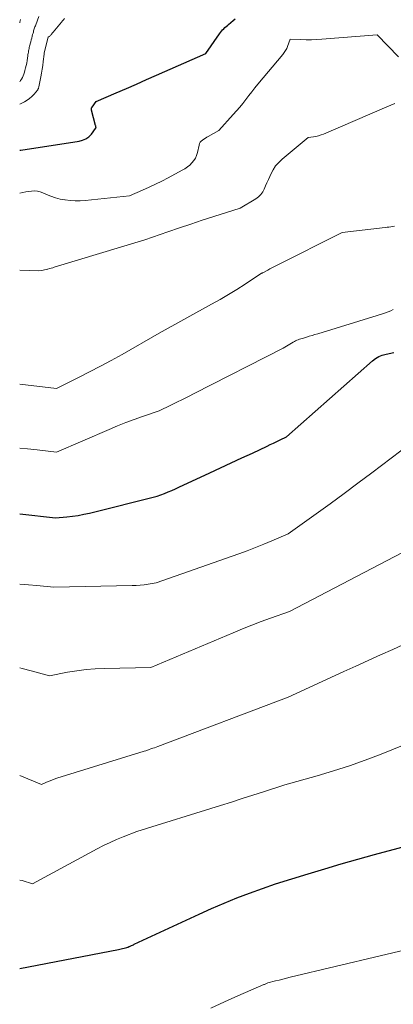
# Model space of a CAD drawing. Units: feet. Extents: x 1171672 to 1176672, y 7061370 to 7068870.
# Drawn here: x 1171672 to 1171848, y 7065524 to 7065988 of the extents above; entities that cross this region are included whole.
import ezdxf

# ---------------------------------------------------------------- set-up
doc = ezdxf.new("R2010")
doc.units = ezdxf.units.FT
doc.header["$MEASUREMENT"] = 0
doc.layers.add('Level 44', color=7, linetype='Continuous', lineweight=0)
doc.layers.add('Level 45', color=7, linetype='Continuous', lineweight=0)

msp = doc.modelspace()

# ---------------------------------------------------------------- linework, layer by layer
at = {"layer": 'Level 44', "color": 32, "linetype": 'Continuous', "lineweight": 30, "flags": 128}
for points, elevation in [([(1171672, 7065926.12), (1171672.6, 7065926.21), (1171699.95, 7065930.36), (1171701.64, 7065930.82), (1171703.2, 7065931.51), (1171704.56, 7065932.53), (1171705.78, 7065933.78), (1171707.78, 7065936.35), (1171707.87, 7065936.51), (1171707.94, 7065936.68), (1171707.96, 7065936.85), (1171707.95, 7065937.03), (1171707.91, 7065937.22), (1171707.87, 7065937.41), (1171707.83, 7065937.6), (1171707.78, 7065937.78), (1171705.82, 7065944.96), (1171705.78, 7065945.16), (1171705.76, 7065945.36), (1171705.76, 7065945.56), (1171705.79, 7065945.76), (1171705.83, 7065945.96), (1171705.9, 7065946.15), (1171705.99, 7065946.33), (1171706.1, 7065946.5), (1171707.98, 7065949.05), (1171717.51, 7065953.18), (1171722.27, 7065955.26), (1171727.02, 7065957.34), (1171731.78, 7065959.42), (1171736.53, 7065961.52), (1171759.73, 7065971.79), (1171766.15, 7065981), (1171766.61, 7065981.62), (1171767.09, 7065982.23), (1171767.6, 7065982.8), (1171768.14, 7065983.36), (1171768.7, 7065983.9), (1171769.26, 7065984.42), (1171769.84, 7065984.94), (1171770.43, 7065985.44), (1171772.64, 7065987.26), (1171773.45, 7065988.03)], 2280), ([(1171672, 7065754.87), (1171688.94, 7065752.94), (1171694.28, 7065753.47), (1171696.95, 7065753.79), (1171699.6, 7065754.18), (1171702.23, 7065754.69), (1171704.84, 7065755.28), (1171736.78, 7065763.14), (1171740.22, 7065764.49), (1171741.93, 7065765.18), (1171743.64, 7065765.89), (1171745.33, 7065766.64), (1171747.01, 7065767.4), (1171761.65, 7065774.2), (1171766.65, 7065776.53), (1171771.65, 7065778.86), (1171776.64, 7065781.19), (1171781.63, 7065783.53), (1171788.53, 7065786.77), (1171790.07, 7065787.5), (1171791.61, 7065788.23), (1171793.14, 7065788.97), (1171794.67, 7065789.72), (1171797.73, 7065791.22), (1171838.17, 7065826.94), (1171839.63, 7065828.03), (1171841.17, 7065828.96), (1171842.84, 7065829.62), (1171844.59, 7065830.12), (1171848.22, 7065830.85)], 2290), ([(1171672, 7065540.67), (1171718.48, 7065549.72), (1171719.15, 7065549.86), (1171719.83, 7065549.99), (1171720.5, 7065550.14), (1171721.17, 7065550.28), (1171722.52, 7065550.57), (1171722.94, 7065550.77), (1171723.04, 7065550.82), (1171723.13, 7065550.86), (1171723.23, 7065550.9), (1171723.32, 7065550.94), (1171723.42, 7065550.98), (1171723.51, 7065551.03), (1171723.61, 7065551.07), (1171723.71, 7065551.11), (1171724.33, 7065551.39), (1171724.74, 7065551.57), (1171725.15, 7065551.75), (1171725.56, 7065551.94), (1171725.96, 7065552.13), (1171756.49, 7065566.38), (1171762.37, 7065569.03), (1171768.29, 7065571.57), (1171774.29, 7065573.96), (1171780.32, 7065576.24), (1171792.46, 7065580.64), (1171807.95, 7065585.4), (1171815.71, 7065587.75), (1171823.48, 7065590.03), (1171831.28, 7065592.23), (1171839.09, 7065594.37), (1171861.42, 7065600.37)], 2300)]:
    msp.add_lwpolyline(points, dxfattribs=dict(at, elevation=elevation))
at = {"layer": 'Level 45', "color": 32, "linetype": 'Continuous', "lineweight": 0, "flags": 128}
for points, elevation in [([(1171672, 7065958.33), (1171672.44, 7065958.96), (1171672.88, 7065959.69), (1171673.28, 7065960.46), (1171673.62, 7065961.25), (1171673.94, 7065962.06), (1171674.21, 7065962.88), (1171674.45, 7065963.71), (1171674.78, 7065964.99), (1171675.05, 7065966.11), (1171675.29, 7065967.23), (1171675.49, 7065968.37), (1171675.66, 7065969.5), (1171675.82, 7065970.66), (1171675.9, 7065971.22), (1171675.99, 7065971.79), (1171676.08, 7065972.35), (1171676.18, 7065972.91), (1171676.29, 7065973.48), (1171676.41, 7065974.04), (1171676.54, 7065974.59), (1171676.68, 7065975.15), (1171677.22, 7065977.28), (1171677.44, 7065978.13), (1171677.66, 7065978.97), (1171677.88, 7065979.81), (1171678.11, 7065980.65), (1171678.29, 7065981.34), (1171678.43, 7065981.84), (1171678.57, 7065982.33), (1171678.72, 7065982.83), (1171678.87, 7065983.32), (1171679.04, 7065983.81), (1171679.21, 7065984.29), (1171679.39, 7065984.78), (1171679.57, 7065985.26), (1171681.09, 7065989.12)], 2276), ([(1171672, 7065947.83), (1171674.2, 7065948.92), (1171675.47, 7065949.66), (1171676.67, 7065950.49), (1171677.75, 7065951.46), (1171678.75, 7065952.53), (1171680.38, 7065954.5), (1171680.5, 7065954.66), (1171680.62, 7065954.84), (1171680.71, 7065955.02), (1171680.8, 7065955.21), (1171680.87, 7065955.41), (1171680.93, 7065955.61), (1171680.98, 7065955.81), (1171681.03, 7065956.02), (1171681.99, 7065960.65), (1171682.34, 7065962.46), (1171682.65, 7065964.28), (1171682.9, 7065966.1), (1171683.12, 7065967.93), (1171683.49, 7065971.43), (1171683.5, 7065971.52), (1171683.51, 7065971.6), (1171683.52, 7065971.69), (1171683.53, 7065971.77), (1171683.54, 7065971.85), (1171683.56, 7065971.94), (1171683.58, 7065972.02), (1171683.6, 7065972.1), (1171685.4, 7065979.35), (1171685.91, 7065979.74), (1171686.16, 7065979.95), (1171686.4, 7065980.16), (1171686.62, 7065980.39), (1171686.84, 7065980.63), (1171686.89, 7065980.7), (1171687.12, 7065980.98), (1171687.35, 7065981.26), (1171687.58, 7065981.54), (1171687.81, 7065981.82), (1171691.7, 7065986.52), (1171692.16, 7065987.07), (1171692.62, 7065987.61), (1171693.09, 7065988.15)], 2278), ([(1171672, 7065986.19), (1171672.09, 7065986.5), (1171672.44, 7065987.7)], 2274), ([(1171672, 7065905.95), (1171672.11, 7065905.98), (1171673.48, 7065906.25), (1171674.86, 7065906.5), (1171676.24, 7065906.72), (1171677.62, 7065906.92), (1171678.99, 7065906.97), (1171680.33, 7065906.88), (1171681.64, 7065906.56), (1171682.92, 7065906.09), (1171684.56, 7065905.32), (1171686.67, 7065904.45), (1171688.82, 7065903.7), (1171691.03, 7065903.15), (1171693.28, 7065902.74), (1171693.42, 7065902.72), (1171695.77, 7065902.48), (1171698.13, 7065902.35), (1171700.48, 7065902.39), (1171702.84, 7065902.54), (1171723.75, 7065904.63), (1171729.88, 7065907.35), (1171732.93, 7065908.74), (1171735.96, 7065910.17), (1171738.95, 7065911.66), (1171741.93, 7065913.2), (1171748.61, 7065916.74), (1171749.84, 7065917.47), (1171751.02, 7065918.28), (1171752.11, 7065919.19), (1171753.14, 7065920.18), (1171754.03, 7065921.28), (1171754.78, 7065922.45), (1171755.33, 7065923.73), (1171755.74, 7065925.08), (1171756.48, 7065928.54), (1171756.73, 7065929.26), (1171757.07, 7065929.92), (1171757.56, 7065930.48), (1171758.15, 7065930.97), (1171758.82, 7065931.4), (1171759.5, 7065931.82), (1171760.18, 7065932.23), (1171760.87, 7065932.63), (1171765.85, 7065935.5), (1171772.63, 7065942.98), (1171774.15, 7065944.71), (1171775.65, 7065946.46), (1171777.1, 7065948.24), (1171778.51, 7065950.06), (1171779.92, 7065951.88), (1171781.35, 7065953.69), (1171782.79, 7065955.48), (1171784.25, 7065957.26), (1171795.9, 7065971.3), (1171796.25, 7065971.73), (1171796.59, 7065972.18), (1171796.91, 7065972.63), (1171797.23, 7065973.09), (1171797.52, 7065973.56), (1171797.78, 7065974.05), (1171798.01, 7065974.55), (1171798.22, 7065975.07), (1171799.45, 7065978.5), (1171804.42, 7065978.28), (1171806.91, 7065978.22), (1171809.4, 7065978.21), (1171811.88, 7065978.3), (1171814.36, 7065978.45), (1171840.48, 7065980.48), (1171850.45, 7065970.21)], 2282), ([(1171672, 7065869.62), (1171680.9, 7065869.34), (1171682.33, 7065869.58), (1171683.04, 7065869.71), (1171683.75, 7065869.85), (1171684.46, 7065870), (1171685.16, 7065870.17), (1171685.28, 7065870.2), (1171686.03, 7065870.39), (1171686.79, 7065870.59), (1171687.54, 7065870.8), (1171688.29, 7065871.03), (1171731.03, 7065883.98), (1171741.81, 7065887.69), (1171747.21, 7065889.53), (1171752.61, 7065891.35), (1171758.02, 7065893.14), (1171763.44, 7065894.9), (1171775.82, 7065898.88), (1171783.23, 7065903.3), (1171784.49, 7065904.22), (1171785.6, 7065905.27), (1171786.49, 7065906.52), (1171787.23, 7065907.89), (1171787.86, 7065909.36), (1171788.5, 7065910.83), (1171789.15, 7065912.3), (1171789.8, 7065913.76), (1171790.34, 7065914.94), (1171791.38, 7065916.9), (1171792.59, 7065918.74), (1171794.04, 7065920.4), (1171795.64, 7065921.94), (1171807.87, 7065932.21), (1171810.36, 7065932.5), (1171811.59, 7065932.69), (1171812.8, 7065932.96), (1171813.99, 7065933.33), (1171815.15, 7065933.78), (1171845.01, 7065946.65), (1171846.84, 7065947.44), (1171848.68, 7065948.23)], 2284), ([(1171672, 7065815.89), (1171689.34, 7065814), (1171699.74, 7065819.14), (1171704.92, 7065821.75), (1171710.07, 7065824.42), (1171715.17, 7065827.19), (1171720.23, 7065830.01), (1171737.64, 7065839.92), (1171762.38, 7065853.57), (1171766.4, 7065855.85), (1171770.38, 7065858.19), (1171774.31, 7065860.62), (1171778.21, 7065863.12), (1171785.49, 7065867.9), (1171785.72, 7065868.04), (1171785.95, 7065868.18), (1171786.19, 7065868.3), (1171786.43, 7065868.42), (1171786.92, 7065868.64), (1171788.84, 7065869.71), (1171789.81, 7065870.24), (1171790.78, 7065870.76), (1171791.75, 7065871.26), (1171792.73, 7065871.76), (1171823.95, 7065887.39), (1171844.16, 7065889.73), (1171845.06, 7065889.84), (1171845.95, 7065889.97), (1171846.85, 7065890.11), (1171847.74, 7065890.27), (1171848.63, 7065890.44)], 2286), ([(1171672, 7065785.87), (1171675.67, 7065785.47), (1171680.21, 7065784.97), (1171689.29, 7065783.98), (1171714.22, 7065794.69), (1171718.07, 7065796.3), (1171721.95, 7065797.85), (1171725.86, 7065799.32), (1171729.8, 7065800.73), (1171737.7, 7065803.46), (1171743.23, 7065806.1), (1171745.99, 7065807.43), (1171748.74, 7065808.78), (1171751.48, 7065810.15), (1171754.22, 7065811.53), (1171796.11, 7065832.98), (1171800.86, 7065835.81), (1171801.42, 7065836.13), (1171801.99, 7065836.41), (1171802.58, 7065836.66), (1171803.18, 7065836.89), (1171803.79, 7065837.09), (1171804.41, 7065837.29), (1171805.02, 7065837.48), (1171805.64, 7065837.67), (1171807.08, 7065838.1), (1171808.42, 7065838.5), (1171809.76, 7065838.9), (1171811.09, 7065839.31), (1171812.43, 7065839.72), (1171840.38, 7065848.37), (1171842.99, 7065849.11), (1171844.28, 7065849.52), (1171845.55, 7065849.98), (1171846.8, 7065850.51), (1171848.02, 7065851.08)], 2288), ([(1171672, 7065721.76), (1171672.07, 7065721.76), (1171676.08, 7065721.42), (1171680.1, 7065721.06), (1171688.12, 7065720.29), (1171724.93, 7065721.1), (1171726.84, 7065721.18), (1171728.76, 7065721.31), (1171730.67, 7065721.51), (1171732.57, 7065721.76), (1171736.37, 7065722.33), (1171775.31, 7065736.09), (1171779.23, 7065737.52), (1171783.13, 7065739), (1171787, 7065740.55), (1171790.85, 7065742.15), (1171798.53, 7065745.43), (1171811.72, 7065754.89), (1171818.29, 7065759.65), (1171824.84, 7065764.44), (1171831.34, 7065769.29), (1171837.82, 7065774.18), (1171856.08, 7065788.06)], 2292), ([(1171672, 7065682.3), (1171673.19, 7065682.04), (1171677.46, 7065680.95), (1171685.98, 7065678.55), (1171694.6, 7065680.24), (1171698.92, 7065680.97), (1171703.26, 7065681.55), (1171707.62, 7065681.9), (1171712, 7065682.1), (1171733.8, 7065682.52), (1171772.53, 7065698.91), (1171776.91, 7065700.72), (1171781.3, 7065702.47), (1171785.72, 7065704.15), (1171790.16, 7065705.77), (1171799.08, 7065708.95), (1171855.6, 7065738.36)], 2294), ([(1171672, 7065631.68), (1171682.3, 7065627.46), (1171684.68, 7065628.51), (1171685.88, 7065629.02), (1171687.09, 7065629.49), (1171688.32, 7065629.93), (1171689.55, 7065630.33), (1171730.57, 7065643.07), (1171731.41, 7065643.33), (1171731.82, 7065643.46), (1171732.24, 7065643.6), (1171732.65, 7065643.74), (1171733.07, 7065643.88), (1171733.85, 7065644.15), (1171734.66, 7065644.44), (1171735.46, 7065644.73), (1171736.27, 7065645.02), (1171737.07, 7065645.32), (1171798.43, 7065668.53), (1171824.64, 7065680.55), (1171830.41, 7065683.19), (1171836.19, 7065685.82), (1171841.97, 7065688.44), (1171847.76, 7065691.05), (1171859.33, 7065696.27)], 2296), ([(1171672, 7065582.38), (1171672.08, 7065582.36), (1171673.09, 7065582.11), (1171674.09, 7065581.85), (1171675.09, 7065581.55), (1171676.08, 7065581.24), (1171678.06, 7065580.59), (1171708.5, 7065597.06), (1171711.52, 7065598.62), (1171714.56, 7065600.1), (1171717.66, 7065601.47), (1171720.8, 7065602.77), (1171727.12, 7065605.26), (1171766.67, 7065617.57), (1171771.72, 7065619.14), (1171776.77, 7065620.73), (1171781.8, 7065622.33), (1171786.84, 7065623.94), (1171796.91, 7065627.18), (1171812.19, 7065631.52), (1171819.79, 7065633.81), (1171827.34, 7065636.25), (1171834.8, 7065638.92), (1171842.22, 7065641.74), (1171860.55, 7065649.05)], 2298), ([(1171762.07, 7065522.08), (1171768.44, 7065524.96), (1171774.83, 7065527.8), (1171786.99, 7065533.13), (1171787.31, 7065533.27), (1171787.63, 7065533.41), (1171787.96, 7065533.55), (1171788.28, 7065533.68), (1171788.93, 7065533.94), (1171792.44, 7065534.86), (1171794.2, 7065535.31), (1171795.96, 7065535.75), (1171797.73, 7065536.19), (1171799.49, 7065536.61), (1171862.95, 7065551.65)], 2302)]:
    msp.add_lwpolyline(points, dxfattribs=dict(at, elevation=elevation))

doc.saveas('drawing.dxf')
